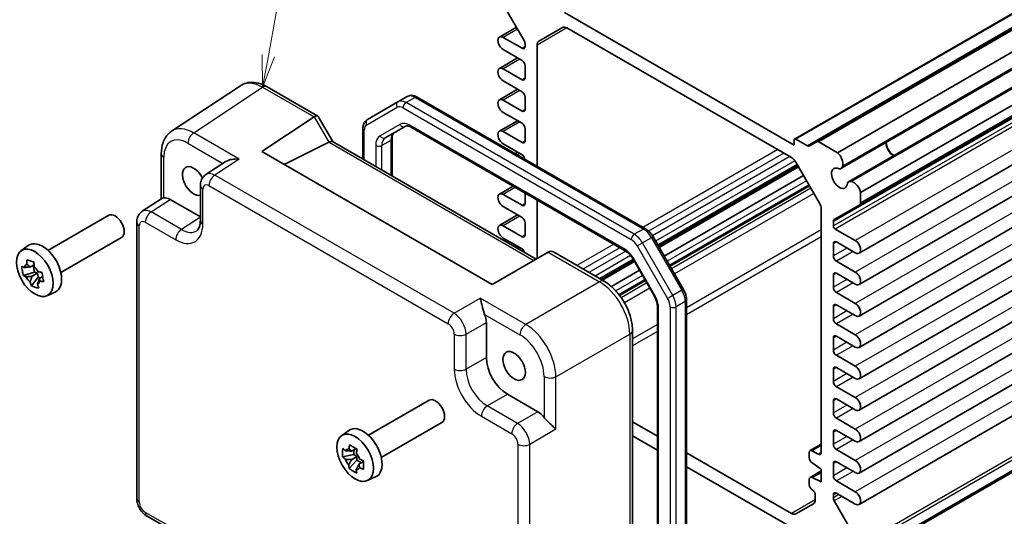
# Model space of a CAD drawing. Units: millimetres. Extents: x 22 to 3180, y 12 to 714.
# Drawn here: x 272 to 387, y 154 to 212 of the extents above; entities that cross this region are included whole.
import ezdxf

# ---------------------------------------------------------------- set-up
doc = ezdxf.new("R2010")
doc.units = ezdxf.units.MM
doc.header["$LTSCALE"] = 1.5
for name, color, linetype, lineweight in [('Symbol (TK)', 100, 'Continuous', 18), ('Visible (ISO)', 7, 'Continuous', 35), ('Visible Narrow (ISO)', 7, 'Continuous', 25)]:
    doc.layers.add(name, color=color, linetype=linetype, lineweight=lineweight)
doc.styles.add('Note Text (TK2)', font='MS PGothic.ttf')

# ---------------------------------------------------------------- blocks, each defined once
blk = doc.blocks.new('バルーン1')
at = {"layer": 'Symbol (TK)', "color": 100}
for p, q in [((200.701, 138.514), (202.161, 146.558)), ((200.209, 138.604), (200.255, 136.054)), ((200.701, 138.514), (200.255, 136.054)), ((200.255, 136.054), (201.193, 138.425))]:
    blk.add_line(p, q, dxfattribs=at)
at = {"layer": 'Symbol (TK)'}
blk.add_circle((202.697, 149.509), 3, dxfattribs=at)
at = {"layer": 'Symbol (TK)', "color": 7, "insert": (202.697, 149.485), "char_height": 2, "attachment_point": 5, "style": 'Note Text (TK2)'}
blk.add_mtext('1', dxfattribs=at)

msp = doc.modelspace()

# ---------------------------------------------------------------- linework, layer by layer
at = {"layer": 'Visible (ISO)'}
for p, q in [((528.063, 293.5602), (362.6, 198.0301)), ((530.655, 293.2406), (365.1921, 197.7105)), ((533.0829, 291.9584), (367.6199, 196.4283)), ((533.4811, 290.1087), (368.0181, 194.5786)), ((534.3762, 288.5583), (368.9132, 193.0282)), ((535.779, 287.2886), (370.3161, 191.7585)), ((535.6755, 285.8513), (370.2125, 190.3212)), ((535.5978, 280.2033), (370.1348, 184.6732)), ((535.5978, 276.5291), (370.1348, 180.999)), ((535.5978, 272.8548), (370.1348, 177.3247)), ((535.5978, 269.1806), (370.1348, 173.6505)), ((535.5978, 265.5064), (370.1348, 169.9763)), ((535.5978, 261.8321), (370.1348, 166.302)), ((535.5978, 258.1579), (370.1348, 162.6278)), ((535.5978, 254.4837), (370.1348, 158.9536)), ((535.5978, 250.8094), (370.1348, 155.2793)), ((535.558, 244.2065), (370.095, 148.6764)), ((535.779, 244.5253), (370.3161, 148.9952)), ((330.9681, 209.5439), (327.9932, 214.6965)), ((335.6678, 212.8347), (362.5379, 197.3212)), ((330.0596, 211.1174), (328.0709, 209.9692)), ((332.693, 209.4841), (335.4607, 211.0821)), ((335.9607, 211.0326), (362.245, 195.8573)), ((328.5084, 209.9259), (330.7181, 208.6501)), ((330.7181, 207.2212), (328.5084, 208.497)), ((331.0716, 208.8542), (331.0716, 209.1954)), ((332.4858, 194.8367), (332.4858, 209.0263)), ((330.1966, 207.5223), (328.0709, 206.295)), ((328.5084, 206.2516), (330.7181, 204.9759)), ((331.0716, 205.18), (331.0716, 206.6089)), ((297.7877, 204.2702), (289.7353, 198.9482)), ((300.9066, 204.146), (306.8329, 200.7244)), ((330.1966, 203.8481), (328.0709, 202.6208)), ((330.7181, 203.547), (328.5084, 204.8228)), ((317.2724, 202.9967), (316.2117, 202.3843)), ((318.4724, 202.9274), (345.1608, 187.5188)), ((331.0716, 201.5058), (331.0716, 202.9346)), ((316.2117, 202.3843), (312.6561, 200.3315)), ((328.5084, 202.5774), (330.7181, 201.3016)), ((300.2766, 196.5669), (306.3945, 200.6103)), ((306.8723, 200.685), (308.5763, 197.7337)), ((330.7181, 199.8728), (328.5084, 201.1485)), ((312.1161, 195.6899), (312.1161, 199.2576)), ((314.7274, 198.1787), (317.0404, 199.5142)), ((317.7904, 199.3903), (342.7215, 184.9964)), ((330.1966, 200.1738), (328.0709, 198.9465)), ((331.0716, 197.8315), (331.0716, 199.2604)), ((315.5203, 198.0797), (315.5203, 193.7245)), ((328.5084, 198.9032), (330.7181, 197.6274)), ((308.1367, 197.6498), (302.9166, 195.0427)), ((308.5513, 197.7481), (332.3787, 183.9913)), ((330.7181, 196.1985), (328.5084, 197.4743)), ((362.5379, 197.3212), (362.5379, 197.8928)), ((362.75, 198.0152), (364.0885, 197.2425)), ((364.3385, 197.2177), (365.1921, 197.7105)), ((365.4421, 197.6857), (367.6199, 196.4283)), ((288.5274, 196.3259), (288.5274, 191.0453)), ((327.2185, 181.012), (300.2766, 196.5669)), ((330.1966, 196.4996), (329.9011, 196.329)), ((295.9932, 195.358), (293.7371, 193.8669)), ((362.9823, 194.9184), (346.6751, 185.5034)), ((363.0682, 194.7697), (346.761, 185.3547)), ((362.745, 195.3295), (365.5128, 190.5356)), ((363.6516, 193.7593), (347.3444, 184.3443)), ((293.0987, 192.5857), (293.0987, 188.4857)), ((329.679, 192.5265), (328.0709, 191.598)), ((364.3435, 192.5608), (348.0363, 183.1458)), ((328.5084, 191.5547), (330.7181, 190.2789)), ((331.0716, 190.4831), (331.0716, 191.7224)), ((370.3161, 191.7585), (370.3161, 190.5501)), ((286.2997, 189.5729), (288.5841, 191.0827)), ((289.5508, 190.9604), (293.0987, 188.9121)), ((330.7181, 188.8501), (328.5084, 190.1258)), ((332.4858, 184.0531), (332.4858, 190.9059)), ((370.2125, 190.3212), (367.2376, 188.6037)), ((275.2795, 185.0087), (282.3798, 189.1081)), ((330.1966, 189.1511), (328.0709, 187.9238)), ((365.7199, 189.8387), (365.7199, 161.3545)), ((285.6613, 155.9776), (285.6613, 188.2917)), ((328.5084, 187.8805), (330.7181, 186.6047)), ((331.0716, 186.8088), (331.0716, 188.2377)), ((367.1341, 188.3748), (367.1341, 187.8703)), ((346.0438, 186.5968), (349.5995, 180.4383)), ((367.3462, 187.5028), (369.6973, 186.1454)), ((272.1161, 184.9496), (272.9751, 185.5766)), ((276.7795, 182.4106), (283.8798, 186.51)), ((330.7181, 185.1758), (328.5084, 186.4516)), ((330.1966, 185.4769), (330.0011, 185.364)), ((367.1341, 185.7882), (367.1341, 184.3593)), ((369.6973, 184.7166), (367.4876, 185.9923)), ((333.7791, 184.7998), (327.2185, 181.012)), ((333.7791, 184.7998), (333.8042, 184.8143)), ((334.39, 184.8143), (340.3164, 181.3927)), ((273.2217, 183.0693), (273.6464, 183.3145)), ((273.5531, 183.2606), (273.6992, 182.4526)), ((343.7984, 183.8426), (339.9358, 181.6125)), ((343.8843, 183.6938), (340.1075, 181.5133)), ((343.7885, 183.8598), (346.1015, 179.8536)), ((367.4876, 183.747), (369.6973, 182.4712)), ((273.6992, 182.4526), (272.4021, 182.0624)), ((274.0572, 182.3423), (273.4197, 181.9743)), ((274.0572, 182.3423), (273.6992, 182.4526)), ((274.1407, 181.8807), (274.0572, 182.3423)), ((344.4677, 182.6834), (341.1671, 180.7778)), ((367.1341, 182.114), (367.1341, 180.6851)), ((369.6973, 181.0423), (367.4876, 182.3181)), ((273.3431, 180.8434), (274.1407, 181.8807)), ((274.1407, 181.8807), (274.4143, 181.7964)), ((274.2691, 181.7126), (274.6579, 181.9371)), ((345.1596, 181.4849), (342.1332, 179.7376)), ((275.1466, 179.7007), (276.1191, 180.131)), ((367.4876, 180.0727), (369.6973, 178.797)), ((349.9564, 179.2126), (349.9564, 145.1295)), ((369.6973, 177.3681), (367.4876, 178.6439)), ((322.5466, 177.4625), (322.5468, 177.4624)), ((346.5522, 178.3613), (346.5522, 146.3074)), ((367.1341, 178.4397), (367.1341, 177.0109)), ((326.5462, 176.5571), (326.5462, 172.4572)), ((367.4876, 176.3985), (369.6973, 175.1227)), ((343.6431, 175.6307), (343.6431, 122.4601)), ((333.193, 174.395), (333.193, 174.4019)), ((367.1341, 174.7655), (367.1341, 173.3366)), ((369.6973, 173.6938), (367.4876, 174.9696)), ((367.4876, 172.7243), (369.6973, 171.4485)), ((334.5166, 171.5543), (334.5144, 171.5581)), ((367.1341, 171.0913), (367.1341, 169.6624)), ((369.6973, 170.0196), (367.4876, 171.2954)), ((329.0195, 168.1732), (332.5702, 166.1232)), ((367.4876, 169.05), (369.6973, 167.7742)), ((312.7561, 163.3715), (319.8565, 167.4709)), ((367.1341, 167.417), (367.1341, 165.9882)), ((369.6973, 166.3454), (367.4876, 167.6212)), ((314.2561, 160.7735), (321.3565, 164.8728)), ((346.5522, 163.2762), (343.6431, 164.9558)), ((367.4876, 165.3758), (369.6973, 164.1)), ((309.5928, 163.3124), (310.4518, 163.9394)), ((329.9403, 164.5348), (329.9403, 164.5345)), ((367.1341, 163.7428), (367.1341, 162.3139)), ((369.6973, 162.6711), (367.4876, 163.9469)), ((346.5522, 161.6432), (343.6431, 163.3228)), ((310.7935, 161.5132), (311.3059, 161.8091)), ((311.0569, 161.6653), (311.0486, 161.1024)), ((362.245, 154.216), (349.9564, 161.3108)), ((364.3057, 161.3545), (364.3057, 160.7422)), ((365.7199, 162.3401), (364.4092, 161.5834)), ((365.3663, 161.1504), (364.6592, 161.5587)), ((367.4876, 161.7016), (369.6973, 160.4258)), ((311.0486, 161.1024), (309.7406, 160.8356)), ((310.5108, 159.4709), (311.4099, 160.4621)), ((311.4161, 160.883), (310.7786, 160.5149)), ((311.4161, 160.883), (311.0486, 161.1024)), ((311.4099, 160.4621), (311.4161, 160.883)), ((311.4099, 160.4621), (311.9266, 160.1537)), ((311.6506, 159.9944), (312.1913, 160.3065)), ((364.6592, 160.1298), (365.7199, 159.395)), ((367.1341, 160.0686), (367.1341, 158.6397)), ((369.6973, 158.9969), (367.4876, 160.2727)), ((362.5379, 152.4139), (349.9564, 159.6778)), ((365.7199, 159.1966), (364.4092, 158.4399)), ((365.7199, 159.0275), (364.6592, 158.4152)), ((365.7199, 159.395), (365.7199, 157.9253)), ((312.6232, 158.0635), (313.5957, 158.4939)), ((364.3057, 158.211), (364.3057, 157.5987)), ((365.7199, 157.9253), (364.6592, 158.4152)), ((367.4876, 158.0273), (369.6973, 156.7515)), ((365.0128, 156.3739), (365.0128, 155.814)), ((367.1341, 156.3943), (367.1341, 156.0531)), ((367.2376, 155.7047), (370.2125, 150.552)), ((369.6973, 155.3227), (367.4876, 156.5984)), ((364.8057, 155.3562), (362.745, 154.1665)), ((286.8679, 153.8876), (290.4186, 151.8376))]:
    msp.add_line(p, q, dxfattribs=at)
for centre, major_axis, ratio, start_param, end_param in [((335.9607, 210.2161), (-0.5, 0.866), 0.57735027, 5.49778714, 6.28318531), ((328.5084, 209.2114), (-0.4375, 0.7578), 0.57735027, 5.49778714, 8.6393798), ((330.7181, 209.0584), (0.25, -0.433), 0.57735027, 5.49778714, 7.06858347), ((330.7181, 209.3996), (-0.25, 0.433), 0.57735027, 3.92699082, 4.71238898), ((333.193, 208.6181), (-0.5, 0.866), 0.57735027, 0, 0.78539816), ((328.5084, 205.5372), (-0.4375, 0.7578), 0.57735027, 5.49778714, 8.6393798), ((330.7181, 206.813), (-0.25, 0.433), 0.57735027, 3.92699082, 5.49778714), ((330.7181, 205.3841), (0.25, -0.433), 0.57735027, 5.49778714, 7.06858347), ((300.41, 200.01), (-2.554, 4.303), 0.57687222, 0.02130402, 0.02790488), ((300.4066, 203.2799), (0.5, 0.866), 0.57735027, 0, 0.00702644), ((328.5084, 201.863), (-0.4375, 0.7578), 0.57735027, 5.49778714, 8.6393798), ((330.7181, 203.1388), (-0.25, 0.433), 0.57735027, 3.92699082, 5.49778714), ((307.1258, 199.4006), (-0.7071, 1.2247), 0.57735027, 0, 0.03490659), ((306.1258, 199.9779), (-0.7294, -0.7294), 0.31783725, 3.05663343, 4.01195004), ((330.7181, 201.7099), (0.25, -0.433), 0.57735027, 5.49778714, 7.06858347), ((330.7181, 199.4645), (-0.25, 0.433), 0.57735027, 3.92699082, 5.49778714), ((292.3576, 194.688), (-2.554, 4.303), 0.57687222, 0.02790488, 0.03295307), ((328.5084, 198.1887), (-0.4375, 0.7578), 0.57735027, 5.49778714, 8.6393798), ((362.75, 197.7703), (-0.15, 0.2598), 0.57735027, 5.49778714, 7.06858347), ((307.1367, 198.2271), (1.2287, -0.3305), 0.48674213, 5.78163123, 5.81653782), ((307.8442, 197.0016), (0.7294, 0.7294), 0.31783725, 0.08495923, 0.83545081), ((330.7181, 198.0357), (0.25, -0.433), 0.57735027, 5.49778714, 7.06858347), ((364.0885, 197.6507), (0.25, -0.433), 0.57735027, 5.49778714, 6.28318531), ((365.4421, 197.2775), (-0.25, 0.433), 0.57735027, 5.49778714, 6.28318531), ((374.2051, 197.1171), (0.6553, -1.1349), 0.57735027, 3.96049341, 5.46428455), ((374.2051, 197.1171), (0.625, -1.0825), 0.57735027, 3.91421472, 5.51056324), ((289.5274, 196.3259), (-1, 0), 0.57735027, 6.27770052, 6.28318531), ((330.7181, 195.7903), (-0.25, 0.433), 0.57735027, 4.09195151, 5.49778714), ((362.245, 195.0408), (0.5, -0.866), 0.57735027, 1.57079633, 2.35619449), ((367.4073, 195.6039), (0.5992, -1.0378), 0.57735027, 0.51541253, 2.10258135), ((292.3222, 193.1163), (0.925, -1.6021), 0.57735027, 1.45683455, 6.13330023), ((367.8412, 193.4429), (0.6553, -1.1349), 0.57735027, 2.3811966, 7.04358136), ((367.4556, 195.5529), (0.5625, -0.9743), 0.57735027, 5.97082909, 6.80678408), ((294.8062, 192.1762), (-1.0521, 1.7016), 0.57699899, 0.01016048, 0.01017652), ((294.0987, 192.5857), (-1, 0), 0.57735027, 6.27771965, 6.28318531), ((369.4757, 192.0539), (-0.5625, 0.9743), 0.57735027, 5.75958653, 6.59554152), ((369.4958, 191.9866), (0.5992, -1.0378), 0.57735027, 1.03901131, 2.62618012), ((289.5525, 189.3254), (-1.0012, 1.7342), 0.5766475, 5.49839613, 6.04104615), ((328.5084, 190.8403), (-0.4375, 0.7578), 0.57735027, 5.49778714, 8.6393798), ((330.7181, 190.6872), (0.25, -0.433), 0.57735027, 5.49778714, 7.06858347), ((365.0128, 190.2469), (0.5, -0.866), 0.57735027, 0.78539816, 1.57079633), ((369.9625, 190.7542), (0.25, -0.433), 0.57735027, 0, 0.78539816), ((283.1298, 187.809), (0.75, -1.299), 0.57735027, 0, 3.14159265), ((287.3688, 187.8822), (-1.0521, 1.7016), 0.57699899, 0.01744269, 0.02251519), ((286.6613, 188.2917), (-1, 0), 0.57735027, 6.27772008, 6.28318531), ((328.5084, 187.166), (-0.4375, 0.7578), 0.57735027, 5.49778714, 8.6393798), ((330.7181, 188.4418), (-0.25, 0.433), 0.57735027, 3.92699082, 5.49778714), ((367.4876, 188.1707), (-0.25, 0.433), 0.57735027, 0, 0.78539816), ((367.3462, 187.7478), (0.15, -0.2598), 0.57735027, 3.92699082, 5.49778714), ((330.7181, 187.0129), (0.25, -0.433), 0.57735027, 5.49778714, 7.06858347), ((274.6445, 182.9101), (-1.575, 2.728), 0.57735027, 3.0796893, 6.34508866), ((367.4876, 185.5841), (-0.25, 0.433), 0.57735027, 5.49778714, 7.06858347), ((369.6973, 185.431), (0.4375, -0.7578), 0.57735027, 5.49778714, 8.6393798), ((330.7181, 184.7676), (-0.25, 0.433), 0.57735027, 4.39045505, 5.49778714), ((334.0971, 183.8287), (0, 1.0668), 0.71743894, 5.89048623, 6.67588439), ((367.4876, 184.1552), (0.25, -0.433), 0.57735027, 3.92699082, 5.49778714), ((273.4181, 182.202), (-0.6599, 1.143), 0.57735027, 6.21301326, 6.81151724), ((273.4181, 182.202), (0.6599, -1.143), 0.57735027, 1.50062428, 2.09912826), ((275.486, 183.3959), (-0.75, 1.299), 0.57735027, 4.42403758, 5.00074039), ((367.4876, 181.9098), (-0.25, 0.433), 0.57735027, 5.49778714, 7.06858347), ((369.6973, 181.7568), (0.4375, -0.7578), 0.57735027, 5.49778714, 8.6393798), ((273.4181, 182.202), (-0.6599, 1.143), 0.57735027, 1.50062428, 2.09912826), ((273.4181, 182.202), (0.6599, -1.143), 0.57735027, 6.21301326, 6.81151724), ((367.4876, 180.481), (0.25, -0.433), 0.57735027, 3.92699082, 5.49778714), ((367.4876, 178.2356), (-0.25, 0.433), 0.57735027, 5.49778714, 7.06858347), ((369.6973, 178.0825), (0.4375, -0.7578), 0.57735027, 5.49778714, 8.6393798), ((325.1311, 177.3722), (1, -1.7321), 0.5780539, 0.78600715, 1.32865717), ((367.4876, 176.8067), (0.25, -0.433), 0.57735027, 3.92699082, 5.49778714), ((342.6431, 175.6307), (1, 0), 0.57735027, 6.27623957, 6.28318531), ((367.4876, 174.5614), (-0.25, 0.433), 0.57735027, 5.49778714, 7.06858347), ((369.6973, 174.4083), (0.4375, -0.7578), 0.57735027, 5.49778714, 8.6393798), ((332.4858, 173.0305), (-0.9747, 1.6882), 0.57735027, 0.25837867, 0.25839203), ((367.4876, 173.1325), (0.25, -0.433), 0.57735027, 3.92699082, 5.49778714), ((329.0225, 171.0309), (1.75, -3.0311), 0.5780539, 3.9275998, 5.49717816), ((367.4876, 170.8871), (-0.25, 0.433), 0.57735027, 5.49778714, 7.06858347), ((369.6973, 170.734), (0.4375, -0.7578), 0.57735027, 5.49778714, 8.6393798), ((367.4876, 169.4583), (0.25, -0.433), 0.57735027, 3.92699082, 5.49778714), ((320.6065, 166.1719), (0.75, -1.299), 0.57735027, 0, 3.14159265), ((367.4876, 167.2129), (-0.25, 0.433), 0.57735027, 5.49778714, 7.06858347), ((369.6973, 167.0598), (0.4375, -0.7578), 0.57735027, 5.49778714, 8.6393798), ((332.5685, 164.4902), (1, -1.7321), 0.5780539, 1.81293548, 2.3555855), ((367.4876, 165.784), (0.25, -0.433), 0.57735027, 3.92699082, 5.49778714), ((312.1212, 161.2729), (-1.575, 2.728), 0.57735027, 3.0796893, 6.34508866), ((367.4876, 163.5387), (-0.25, 0.433), 0.57735027, 5.49778714, 7.06858347), ((369.6973, 163.3856), (0.4375, -0.7578), 0.57735027, 5.49778714, 8.6393798), ((312.9626, 161.7587), (-0.75, 1.299), 0.57735027, 4.42403758, 5.00074039), ((310.8947, 160.5648), (-0.6599, 1.143), 0.57735027, 5.96693337, 6.56543735), ((310.8947, 160.5648), (0.6599, -1.143), 0.57735027, 1.25454439, 1.85304837), ((364.6592, 161.1504), (-0.25, 0.433), 0.57735027, 5.49778714, 7.06858347), ((365.3663, 161.5587), (0.25, -0.433), 0.57735027, 5.49778714, 7.06858347), ((367.4876, 162.1098), (0.25, -0.433), 0.57735027, 3.92699082, 5.49778714), ((310.8947, 160.5648), (-0.6599, 1.143), 0.57735027, 1.25454439, 1.85304837), ((364.6592, 160.538), (0.25, -0.433), 0.57735027, 3.92699082, 5.49778714), ((367.4876, 159.8644), (-0.25, 0.433), 0.57735027, 5.49778714, 7.06858347), ((369.6973, 159.7113), (0.4375, -0.7578), 0.57735027, 5.49778714, 8.6393798), ((310.8947, 160.5648), (0.6599, -1.143), 0.57735027, 5.96693337, 6.56543735), ((364.6592, 158.0069), (-0.25, 0.433), 0.57735027, 5.49778714, 7.06858347), ((367.4876, 158.4356), (0.25, -0.433), 0.57735027, 3.92699082, 5.49778714), ((364.6592, 157.3945), (0.25, -0.433), 0.57735027, 3.92699082, 5.49778714), ((364.6592, 156.578), (0.25, -0.433), 0.57735027, 0.78539816, 2.35619449), ((367.4876, 156.1902), (-0.25, 0.433), 0.57735027, 5.49778714, 7.06858347), ((369.6973, 156.0371), (0.4375, -0.7578), 0.57735027, 5.49778714, 8.6393798), ((364.3057, 156.2222), (0.5, -0.866), 0.57735027, 0, 0.78539816), ((367.4876, 155.849), (0.25, -0.433), 0.57735027, 3.92699082, 4.71238898), ((362.245, 155.0325), (0.5, -0.866), 0.57735027, 5.49778714, 6.28318531)]:
    msp.add_ellipse(centre, major_axis=major_axis, ratio=ratio, start_param=start_param, end_param=end_param, dxfattribs=at)
for centre, major_axis in [((273.7253, 182.3793), (1.5181, -2.6295)), ((329.7988, 171.4791), (0.925, -1.6021)), ((311.2019, 160.7422), (1.5181, -2.6295))]:
    msp.add_ellipse(centre, major_axis=major_axis, ratio=0.57735027, dxfattribs=at)
for points, knots in [([(297.9022, 204.3394), (298.1453, 204.4824), (298.4225, 204.5829), (299.0065, 204.6804), (299.3192, 204.6745), (299.9977, 204.5604), (300.37, 204.4299), (300.7841, 204.2142), (300.8368, 204.1853), (300.8894, 204.1552)], [0.014774539, 0.014774539, 0.014774539, 0.014774539, 0.123309638, 0.123309638, 0.240057595, 0.240057595, 0.381979761, 0.381979761, 0.402789847, 0.402789847, 0.402789847, 0.402789847]), ([(317.2724, 202.9967), (317.3483, 203.0406), (317.4302, 203.0738), (317.5977, 203.1176), (317.6832, 203.1283), (317.8517, 203.1301), (317.9348, 203.1214), (318.0963, 203.0888), (318.1749, 203.0649), (318.3271, 203.0048), (318.4009, 202.9686), (318.4724, 202.9274)], [3.926990817, 3.926990817, 3.926990817, 3.926990817, 4.08407045, 4.08407045, 4.241150082, 4.241150082, 4.398229715, 4.398229715, 4.555309348, 4.555309348, 4.71238898, 4.71238898, 4.71238898, 4.71238898]), ([(312.1161, 199.2576), (312.1161, 199.3401), (312.1217, 199.4221), (312.1459, 199.584), (312.1644, 199.664), (312.2169, 199.8202), (312.2509, 199.8965), (312.3367, 200.0415), (312.3887, 200.1102), (312.5104, 200.2334), (312.5802, 200.2877), (312.6561, 200.3315)], [3.141592654, 3.141592654, 3.141592654, 3.141592654, 3.298672286, 3.298672286, 3.455751919, 3.455751919, 3.612831552, 3.612831552, 3.769911184, 3.769911184, 3.926990817, 3.926990817, 3.926990817, 3.926990817]), ([(317.0404, 199.5142), (317.0666, 199.5293), (317.0948, 199.541), (317.1609, 199.5583), (317.199, 199.5638), (317.2878, 199.5647), (317.3385, 199.5602), (317.4516, 199.5373), (317.5139, 199.519), (317.6469, 199.4665), (317.7175, 199.4324), (317.7904, 199.3903)], [3.926990817, 3.926990817, 3.926990817, 3.926990817, 4.08407045, 4.08407045, 4.241150082, 4.241150082, 4.398229715, 4.398229715, 4.555309348, 4.555309348, 4.71238898, 4.71238898, 4.71238898, 4.71238898]), ([(288.5277, 196.3291), (288.5277, 196.7892), (288.5963, 197.2288), (288.8806, 198.0283), (289.1061, 198.4019), (289.5071, 198.7828), (289.6127, 198.8667), (289.7233, 198.9398)], [0, 0, 0, 0, 0.15804538, 0.15804538, 0.317657772, 0.317657772, 0.368831208, 0.368831208, 0.368831208, 0.368831208]), ([(315.7881, 198.7911), (315.7619, 198.776), (315.7376, 198.7574), (315.6896, 198.7088), (315.6658, 198.6786), (315.6206, 198.6022), (315.5992, 198.556), (315.5624, 198.4466), (315.5471, 198.3835), (315.5261, 198.2421), (315.5203, 198.1639), (315.5203, 198.0797)], [2.35619449, 2.35619449, 2.35619449, 2.35619449, 2.513274123, 2.513274123, 2.670353756, 2.670353756, 2.827433388, 2.827433388, 2.984513021, 2.984513021, 3.141592654, 3.141592654, 3.141592654, 3.141592654]), ([(297.6468, 195.6897), (297.4303, 195.706), (297.1952, 195.7028), (296.7449, 195.649), (296.5299, 195.5985), (296.2265, 195.4878), (296.1023, 195.4293), (295.9971, 195.3606), (295.9952, 195.3593), (295.9932, 195.358)], [-0.75845692, -0.75845692, -0.75845692, -0.75845692, -0.692652481, -0.692652481, -0.626848042, -0.626848042, -0.582005949, -0.582005949, -0.581173029, -0.581173029, -0.581173029, -0.581173029]), ([(293.099, 192.5888), (293.099, 192.7818), (293.1297, 192.9727), (293.2539, 193.3237), (293.3477, 193.489), (293.5492, 193.7208), (293.6426, 193.8033), (293.7447, 193.8707)], [0, 0, 0, 0, 0.061006213, 0.061006213, 0.120127779, 0.120127779, 0.159215423, 0.159215423, 0.159215423, 0.159215423]), ([(288.8203, 191.1475), (288.7364, 191.1373), (288.6685, 191.1229), (288.6071, 191.0964), (288.5948, 191.0898), (288.5842, 191.0827)], [-0.2172603193, -0.2172603193, -0.2172603193, -0.2172603193, -0.1760173875, -0.1760173875, -0.1637133506, -0.1637133506, -0.1637133506, -0.1637133506]), ([(285.6616, 188.2948), (285.6615, 188.4929), (285.6929, 188.6889), (285.8219, 189.0475), (285.9194, 189.2161), (286.12, 189.4372), (286.2044, 189.5098), (286.2949, 189.5696)], [0, 0, 0, 0, 0.062785213, 0.062785213, 0.122808917, 0.122808917, 0.157349908, 0.157349908, 0.157349908, 0.157349908]), ([(292.6801, 187.3018), (292.7686, 187.3602), (292.8547, 187.4516), (292.9803, 187.7195), (293.021, 187.8392), (293.08, 188.1238), (293.0979, 188.291), (293.0989, 188.4735)], [0, 0, 0, 0, 0.133445069, 0.133445069, 0.207020433, 0.207020433, 0.282314998, 0.282314998, 0.282314998, 0.282314998]), ([(345.1608, 187.5188), (345.2323, 187.4775), (345.3015, 187.4311), (345.4351, 187.3295), (345.4996, 187.2743), (345.6236, 187.1562), (345.6831, 187.0934), (345.7964, 186.9612), (345.8504, 186.8919), (345.9519, 186.748), (345.9996, 186.6734), (346.0438, 186.5968)], [4.71238898, 4.71238898, 4.71238898, 4.71238898, 4.869468613, 4.869468613, 5.026548246, 5.026548246, 5.183627878, 5.183627878, 5.340707511, 5.340707511, 5.497787144, 5.497787144, 5.497787144, 5.497787144]), ([(342.7215, 184.9964), (342.7944, 184.9543), (342.8696, 184.9042), (343.0212, 184.7889), (343.0976, 184.7238), (343.2482, 184.5803), (343.3226, 184.5019), (343.4665, 184.3341), (343.5361, 184.2447), (343.6681, 184.0577), (343.7306, 183.9601), (343.7885, 183.8598)], [4.71238898, 4.71238898, 4.71238898, 4.71238898, 4.869468613, 4.869468613, 5.026548246, 5.026548246, 5.183627878, 5.183627878, 5.340707511, 5.340707511, 5.497787144, 5.497787144, 5.497787144, 5.497787144]), ([(272.4021, 182.0624), (272.3531, 182.2464), (272.3125, 182.4304), (272.2812, 182.6034), (272.25, 182.7763), (272.2232, 182.9645), (272.204, 183.1574)], [6.670530502, 6.670530502, 6.670530502, 6.670530502, 6.728976875, 6.728976875, 6.728976875, 6.787423248, 6.787423248, 6.787423248, 6.787423248]), ([(272.204, 183.1574), (272.3009, 183.1041), (272.4006, 183.0525), (272.5071, 183.0011), (272.5113, 182.9991), (272.5155, 182.9971)], [-0.1669226064, -0.1669226064, -0.1669226064, -0.1669226064, -0.1158761644, -0.1158761644, -0.1138042642, -0.1138042642, -0.1138042642, -0.1138042642]), ([(272.806, 183.3689), (272.8057, 183.3758), (272.8053, 183.3827), (272.7967, 183.5593), (272.7914, 183.7318), (272.7892, 183.9062)], [-7.0005426925, -7.0005426925, -7.0005426925, -7.0005426925, -6.9984707923, -6.9984707923, -6.9474243502, -6.9474243502, -6.9474243502, -6.9474243502]), ([(272.7892, 183.9062), (272.9241, 183.8613), (273.0631, 183.8169), (273.1973, 183.7755), (273.3314, 183.7342), (273.481, 183.6897), (273.6385, 183.6446)], [-0.058446373, -0.058446373, -0.058446373, -0.058446373, 0, 0, 0, 0.058446373, 0.058446373, 0.058446373, 0.058446373]), ([(273.6385, 183.6446), (273.6407, 183.4701), (273.646, 183.2976), (273.6547, 183.121), (273.655, 183.1141), (273.6554, 183.1072)], [-0.1669226064, -0.1669226064, -0.1669226064, -0.1669226064, -0.1158761644, -0.1158761644, -0.1138042642, -0.1138042642, -0.1138042642, -0.1138042642]), ([(272.7135, 181.902), (272.7093, 181.904), (272.7052, 181.906), (272.5987, 181.9575), (272.4989, 182.009), (272.4021, 182.0624)], [0.1138042642, 0.1138042642, 0.1138042642, 0.1138042642, 0.1158761644, 0.1158761644, 0.1669226064, 0.1669226064, 0.1669226064, 0.1669226064]), ([(274.1227, 182.5019), (274.1284, 182.5008), (274.1342, 182.4998), (274.2828, 182.4726), (274.4296, 182.4482), (274.5796, 182.4255)], [-7.0005426925, -7.0005426925, -7.0005426925, -7.0005426925, -6.9984707923, -6.9984707923, -6.9474243502, -6.9474243502, -6.9474243502, -6.9474243502]), ([(274.5796, 182.4255), (274.6081, 182.2297), (274.6391, 182.0402), (274.6704, 181.8672), (274.7017, 181.6943), (274.7379, 181.5116), (274.7776, 181.3305)], [6.670530502, 6.670530502, 6.670530502, 6.670530502, 6.728976875, 6.728976875, 6.728976875, 6.787423248, 6.787423248, 6.787423248, 6.787423248]), ([(273.3431, 180.8434), (273.2878, 180.9872), (273.2355, 181.1325), (273.1847, 181.2848), (273.1828, 181.2908), (273.1808, 181.2967)], [6.9474243502, 6.9474243502, 6.9474243502, 6.9474243502, 6.9984707923, 6.9984707923, 7.0005426925, 7.0005426925, 7.0005426925, 7.0005426925]), ([(274.1924, 180.5817), (274.0371, 180.6148), (273.8885, 180.6538), (273.7544, 180.6951), (273.6202, 180.7364), (273.4801, 180.7864), (273.3431, 180.8434)], [-0.058446373, -0.058446373, -0.058446373, -0.058446373, 0, 0, 0, 0.058446373, 0.058446373, 0.058446373, 0.058446373]), ([(274.0301, 181.035), (274.0321, 181.0291), (274.0341, 181.0231), (274.0848, 180.8708), (274.1371, 180.7255), (274.1924, 180.5817)], [0.1138042642, 0.1138042642, 0.1138042642, 0.1138042642, 0.1158761644, 0.1158761644, 0.1669226064, 0.1669226064, 0.1669226064, 0.1669226064]), ([(274.7776, 181.3305), (274.6276, 181.3532), (274.4809, 181.3776), (274.3323, 181.4047), (274.3265, 181.4058), (274.3207, 181.4069)], [6.9474243502, 6.9474243502, 6.9474243502, 6.9474243502, 6.9984707923, 6.9984707923, 7.0005426925, 7.0005426925, 7.0005426925, 7.0005426925]), ([(340.3126, 181.3942), (340.7313, 181.1524), (341.1394, 180.8299), (341.8816, 180.082), (342.2248, 179.6469), (342.8029, 178.7323), (343.0465, 178.2418), (343.408, 177.2676), (343.5344, 176.7729), (343.6268, 176.0702), (343.6424, 175.8457), (343.6424, 175.6267)], [0, 0, 0, 0, 0.166175389, 0.166175389, 0.330610682, 0.330610682, 0.491165847, 0.491165847, 0.648793663, 0.648793663, 0.723956978, 0.723956978, 0.723956978, 0.723956978]), ([(346.1015, 179.8536), (346.1594, 179.7533), (346.2127, 179.6504), (346.3086, 179.4426), (346.3512, 179.3376), (346.4246, 179.1291), (346.4553, 179.0255), (346.5042, 178.8233), (346.5225, 178.7246), (346.5465, 178.5357), (346.5522, 178.4455), (346.5522, 178.3613)], [5.497787144, 5.497787144, 5.497787144, 5.497787144, 5.654866776, 5.654866776, 5.811946409, 5.811946409, 5.969026042, 5.969026042, 6.126105675, 6.126105675, 6.283185307, 6.283185307, 6.283185307, 6.283185307]), ([(349.5995, 180.4383), (349.6437, 180.3617), (349.6844, 180.2831), (349.7582, 180.1232), (349.7913, 180.0419), (349.8491, 179.8776), (349.8738, 179.7947), (349.9141, 179.6282), (349.9296, 179.5448), (349.9508, 179.3782), (349.9564, 179.2951), (349.9564, 179.2126)], [5.497787144, 5.497787144, 5.497787144, 5.497787144, 5.654866776, 5.654866776, 5.811946409, 5.811946409, 5.969026042, 5.969026042, 6.126105675, 6.126105675, 6.283185307, 6.283185307, 6.283185307, 6.283185307]), ([(326.3429, 177.518), (326.2921, 177.6445), (326.2457, 177.7855), (326.159, 178.0807), (326.1196, 178.2349), (326.0385, 178.5672), (325.9938, 178.7663), (325.9114, 179.1252), (325.8735, 179.2851), (325.8391, 179.4129)], [-0.217260319, -0.217260319, -0.217260319, -0.217260319, -0.176017387, -0.176017387, -0.1307421, -0.1307421, -0.06537105, -0.06537105, 0, 0, 0, 0]), ([(334.6898, 164.0829), (334.5963, 164.1767), (334.4768, 164.2895), (334.2072, 164.5403), (334.0572, 164.6785), (333.8099, 164.9149), (333.6961, 165.0261), (333.4837, 165.2488), (333.3849, 165.3595), (333.3007, 165.4667)], [-0.758453727, -0.758453727, -0.758453727, -0.758453727, -0.693082677, -0.693082677, -0.627711626, -0.627711626, -0.582436339, -0.582436339, -0.541193407, -0.541193407, -0.541193407, -0.541193407]), ([(309.7406, 160.8356), (309.7281, 161.0044), (309.7237, 161.1726), (309.726, 161.3303), (309.7284, 161.488), (309.7378, 161.6591), (309.7554, 161.834)], [6.670530502, 6.670530502, 6.670530502, 6.670530502, 6.728976875, 6.728976875, 6.728976875, 6.787423248, 6.787423248, 6.787423248, 6.787423248]), ([(309.7554, 161.834), (309.8556, 161.743), (309.9586, 161.6539), (310.0685, 161.5635), (310.0728, 161.56), (310.0771, 161.5565)], [-0.1669226064, -0.1669226064, -0.1669226064, -0.1669226064, -0.1158761644, -0.1158761644, -0.1138042642, -0.1138042642, -0.1138042642, -0.1138042642]), ([(310.4728, 161.7696), (310.4737, 161.776), (310.4746, 161.7823), (310.4979, 161.9444), (310.5235, 162.1028), (310.5522, 162.2632)], [-7.0005426925, -7.0005426925, -7.0005426925, -7.0005426925, -6.9984707923, -6.9984707923, -6.9474243502, -6.9474243502, -6.9474243502, -6.9474243502]), ([(310.5522, 162.2632), (310.6921, 162.1732), (310.8356, 162.0845), (310.9733, 162.0023), (311.1111, 161.9201), (311.2639, 161.8318), (311.4242, 161.7427)], [-0.058446373, -0.058446373, -0.058446373, -0.058446373, 0, 0, 0, 0.058446373, 0.058446373, 0.058446373, 0.058446373]), ([(311.4242, 161.7427), (311.3955, 161.5823), (311.3698, 161.4238), (311.3465, 161.2617), (311.3456, 161.2554), (311.3447, 161.2491)], [-0.1669226064, -0.1669226064, -0.1669226064, -0.1669226064, -0.1158761644, -0.1158761644, -0.1138042642, -0.1138042642, -0.1138042642, -0.1138042642]), ([(310.0623, 160.5582), (310.058, 160.5617), (310.0537, 160.5652), (309.9438, 160.6555), (309.8407, 160.7447), (309.7406, 160.8356)], [0.1138042642, 0.1138042642, 0.1138042642, 0.1138042642, 0.1158761644, 0.1158761644, 0.1669226064, 0.1669226064, 0.1669226064, 0.1669226064]), ([(311.7272, 160.5714), (311.7331, 160.5689), (311.739, 160.5663), (311.891, 160.5003), (312.0411, 160.4383), (312.1944, 160.378)], [-7.0005426925, -7.0005426925, -7.0005426925, -7.0005426925, -6.9984707923, -6.9984707923, -6.9474243502, -6.9474243502, -6.9474243502, -6.9474243502]), ([(312.1944, 160.378), (312.1863, 160.1974), (312.1813, 160.0237), (312.1789, 159.866), (312.1766, 159.7083), (312.1766, 159.5427), (312.1795, 159.3796)], [6.670530502, 6.670530502, 6.670530502, 6.670530502, 6.728976875, 6.728976875, 6.728976875, 6.787423248, 6.787423248, 6.787423248, 6.787423248]), ([(310.5108, 159.4709), (310.4863, 159.6007), (310.465, 159.732), (310.4462, 159.8698), (310.4454, 159.8751), (310.4447, 159.8805)], [6.9474243502, 6.9474243502, 6.9474243502, 6.9474243502, 6.9984707923, 6.9984707923, 7.0005426925, 7.0005426925, 7.0005426925, 7.0005426925]), ([(311.3827, 158.9504), (311.2223, 159.0286), (311.0694, 159.1118), (310.9316, 159.194), (310.7939, 159.2762), (310.6505, 159.3699), (310.5108, 159.4709)], [-0.058446373, -0.058446373, -0.058446373, -0.058446373, 0, 0, 0, 0.058446373, 0.058446373, 0.058446373, 0.058446373]), ([(311.3167, 159.36), (311.3174, 159.3546), (311.3181, 159.3492), (311.337, 159.2114), (311.3583, 159.0801), (311.3827, 158.9504)], [0.1138042642, 0.1138042642, 0.1138042642, 0.1138042642, 0.1158761644, 0.1158761644, 0.1669226064, 0.1669226064, 0.1669226064, 0.1669226064]), ([(312.1795, 159.3796), (312.0263, 159.44), (311.8762, 159.5019), (311.7242, 159.568), (311.7183, 159.5705), (311.7124, 159.5731)], [6.9474243502, 6.9474243502, 6.9474243502, 6.9474243502, 6.9984707923, 6.9984707923, 7.0005426925, 7.0005426925, 7.0005426925, 7.0005426925]), ([(286.8529, 153.8968), (286.6777, 154.0005), (286.515, 154.1345), (286.2176, 154.4489), (286.0816, 154.6367), (285.8721, 155.0226), (285.7919, 155.223), (285.6912, 155.6008), (285.6637, 155.7818), (285.6617, 155.9599)], [0.002201154, 0.002201154, 0.002201154, 0.002201154, 0.066605746, 0.066605746, 0.134521962, 0.134521962, 0.198382807, 0.198382807, 0.254590541, 0.254590541, 0.254590541, 0.254590541])]:
    msp.add_open_spline(points, degree=3, knots=knots, dxfattribs=at)
for points, weights in [([(272.806, 183.3689), (273.0734, 183.1983), (273.2217, 183.0693)], [1.03676136743, 1.22155355564, 1.34857665953]), ([(273.2217, 183.0693), (272.9578, 183.0504), (272.5155, 182.9971)], [1.34857665954, 1.22155355564, 1.03676136743]), ([(272.7135, 181.902), (273.1558, 181.9554), (273.4197, 181.9743)], [1.03676136743, 1.22155355564, 1.34857665953]), ([(273.4197, 181.9743), (273.3417, 181.7145), (273.1808, 181.2967)], [1.34857665954, 1.22155355564, 1.03676136743]), ([(274.0301, 181.035), (274.1911, 181.4529), (274.2691, 181.7126)], [1.03676136743, 1.22155355564, 1.34857665953]), ([(274.2691, 181.7126), (274.3067, 181.6008), (274.3207, 181.4069)], [1.34857665954, 1.22155355564, 1.03676136743]), ([(310.7935, 161.5132), (310.5255, 161.5403), (310.0771, 161.5565)], [1.34857665954, 1.22155355564, 1.03676136743]), ([(310.4728, 161.7696), (310.6829, 161.6251), (310.7935, 161.5132)], [1.03676136743, 1.22155355564, 1.34857665953]), ([(310.0623, 160.5582), (310.5107, 160.542), (310.7786, 160.5149)], [1.03676136743, 1.22155355564, 1.34857665953]), ([(310.7786, 160.5149), (310.6628, 160.2724), (310.4447, 159.8805)], [1.34857665954, 1.22155355564, 1.03676136743]), ([(311.3167, 159.36), (311.5348, 159.7518), (311.6506, 159.9944)], [1.03676136743, 1.22155355564, 1.34857665953]), ([(311.6506, 159.9944), (311.6922, 159.8366), (311.7124, 159.5731)], [1.34857665954, 1.22155355564, 1.03676136743])]:
    msp.add_rational_spline(points, weights, degree=2, dxfattribs=at)
at = {"layer": 'Visible Narrow (ISO)'}
for p, q in [((528.213, 293.5453), (362.75, 198.0152)), ((529.5515, 292.7726), (364.0885, 197.2425)), ((530.905, 293.2158), (365.4421, 197.6857)), ((533.687, 290.4016), (368.224, 194.8715)), ((534.7328, 288.5902), (369.2698, 193.0601)), ((535.779, 286.0802), (370.3161, 190.5501)), ((532.5971, 283.9049), (367.1341, 188.3748)), ((532.5971, 283.4004), (367.1341, 187.8703)), ((532.8092, 283.0329), (367.3462, 187.5028)), ((535.1603, 281.6755), (369.6973, 186.1454)), ((535.1603, 278.0013), (369.6973, 182.4712)), ((535.1603, 274.3271), (369.6973, 178.797)), ((535.1603, 270.6528), (369.6973, 175.1227)), ((535.1603, 266.9786), (369.6973, 171.4485)), ((535.1603, 263.3043), (369.6973, 167.7742)), ((535.1603, 259.6301), (369.6973, 164.1)), ((535.1603, 255.9559), (369.6973, 160.4258)), ((535.1603, 252.2816), (369.6973, 156.7515)), ((535.6755, 246.0821), (370.2125, 150.552)), ((535.779, 245.7337), (370.3161, 150.2036)), ((330.1878, 210.8955), (328.5084, 209.9259)), ((335.9607, 211.0326), (332.4858, 209.0263)), ((331.0716, 208.8542), (330.7181, 208.6501)), ((330.4529, 207.3743), (328.5084, 206.2516)), ((331.0716, 205.18), (330.7181, 204.9759)), ((292.3294, 198.7597), (300.3819, 204.0817)), ((300.3819, 204.0817), (306.3945, 200.6103)), ((318.2224, 202.9026), (317.1617, 202.2902)), ((318.2224, 202.9026), (344.9108, 187.494)), ((330.4529, 203.7001), (328.5084, 202.5774)), ((312.5525, 199.6944), (316.1082, 201.7472)), ((316.8082, 201.6779), (343.4966, 186.2693)), ((343.8502, 186.8817), (317.1617, 202.2902)), ((306.4187, 200.6253), (308.1367, 197.6498)), ((331.0716, 201.5058), (330.7181, 201.3016)), ((316.4369, 199.743), (314.1239, 198.4076)), ((342.6179, 185.2253), (317.6869, 199.6192)), ((330.4529, 200.0259), (328.5084, 198.9032)), ((297.6468, 195.6897), (292.3294, 198.7597)), ((312.2626, 195.6054), (312.2626, 199.0535)), ((291.647, 197.5497), (295.7367, 195.1885)), ((308.1616, 197.6629), (332.1101, 183.8362)), ((313.6061, 197.2632), (313.6061, 194.8297)), ((315.3739, 197.8756), (314.3132, 197.2632)), ((314.3132, 194.4214), (314.3132, 197.2632)), ((315.3739, 197.8756), (315.3739, 193.8091)), ((331.0716, 197.8315), (330.7181, 197.6274)), ((288.8203, 191.1475), (288.8203, 195.9177)), ((330.4529, 196.3516), (330.1574, 196.181)), ((360.6287, 196.7905), (344.8652, 187.6895)), ((361.3358, 196.3822), (345.522, 187.2521)), ((362.0429, 195.974), (345.981, 186.7006)), ((297.6468, 195.6897), (294.7807, 193.7954)), ((362.6336, 195.4986), (346.3367, 186.0895)), ((362.9091, 195.0452), (346.6019, 185.6303)), ((322.7655, 177.6384), (294.7807, 193.7954)), ((294.0983, 192.5854), (322.0831, 176.4284)), ((329.9352, 192.3785), (328.5084, 191.5547)), ((364.0051, 193.1469), (347.6979, 183.7319)), ((364.2703, 192.6876), (347.9631, 183.2726)), ((293.3916, 188.0774), (293.3916, 192.1774)), ((364.5128, 192.2676), (348.2055, 182.8527)), ((364.8663, 191.6553), (348.5591, 182.2403)), ((287.3433, 189.5014), (289.5508, 190.9604)), ((331.0716, 190.4831), (330.7181, 190.2789)), ((290.894, 187.4514), (287.3433, 189.5014)), ((293.0987, 188.9086), (290.894, 187.4514)), ((330.4529, 189.0032), (328.5084, 187.8805)), ((285.9542, 155.5694), (285.9542, 187.8834)), ((286.6608, 188.2914), (290.2115, 186.2414)), ((331.0716, 186.8088), (330.7181, 186.6047)), ((344.9108, 187.494), (343.8502, 186.8817)), ((346.0438, 186.5968), (345.8608, 186.4912)), ((365.7199, 187.3892), (349.9564, 178.2881)), ((365.7199, 186.5727), (349.9564, 177.4716)), ((341.4611, 185.7241), (337.1377, 183.2279)), ((344.1966, 185.5303), (344.8002, 185.8788)), ((344.1966, 185.5303), (347.7522, 179.3718)), ((345.8608, 186.4912), (344.8002, 185.8788)), ((348.3558, 179.7203), (344.8002, 185.8788)), ((345.8608, 186.4912), (349.4165, 180.3326)), ((367.4876, 185.9923), (367.1341, 185.7882)), ((330.4529, 185.3289), (330.2574, 185.2161)), ((333.7791, 184.7998), (339.7917, 181.3285)), ((342.1682, 185.3158), (337.8448, 182.8197)), ((342.8677, 184.9032), (338.5519, 182.4115)), ((343.41, 184.3998), (339.259, 182.0032)), ((368.7251, 185.2779), (367.1341, 184.3593)), ((369.4322, 184.8696), (367.4876, 183.747)), ((343.7234, 183.9684), (339.7893, 181.697)), ((343.8679, 183.9057), (343.7885, 183.8598)), ((346.1809, 179.8995), (343.8679, 183.9057)), ((344.8212, 182.071), (341.6929, 180.2649)), ((367.4876, 182.3181), (367.1341, 182.114)), ((339.7917, 181.3285), (331.1564, 176.3429)), ((345.0864, 181.6118), (342.0426, 179.8544)), ((345.3289, 181.1918), (342.3331, 179.4622)), ((368.7251, 181.6037), (367.1341, 180.6851)), ((369.4322, 181.1954), (367.4876, 180.0727)), ((345.6824, 180.5794), (342.7095, 178.8631)), ((346.1809, 179.8995), (346.1015, 179.8536)), ((348.3558, 179.7203), (347.7522, 179.3718)), ((349.4165, 180.3326), (348.3558, 179.7203)), ((349.5995, 180.4383), (349.4165, 180.3326)), ((322.7655, 177.6384), (325.8391, 179.4129)), ((331.1564, 176.3429), (325.8391, 179.4129)), ((349.81, 179.0085), (348.7493, 178.3961)), ((349.81, 179.0085), (349.81, 144.9253)), ((367.4876, 178.6439), (367.1341, 178.4397)), ((326.3429, 177.518), (330.474, 175.1329)), ((346.6987, 146.1033), (346.6987, 178.1572)), ((348.0422, 178.3961), (348.0422, 144.313)), ((348.7493, 144.313), (348.7493, 178.3961)), ((368.7251, 177.9294), (367.1341, 177.0109)), ((369.4322, 177.5212), (367.4876, 176.3985)), ((324.1789, 175.1904), (326.5462, 176.5571)), ((346.5522, 176.3227), (343.6431, 174.6431)), ((322.7897, 175.2044), (322.7897, 171.1044)), ((324.1789, 171.0904), (324.1789, 175.1904)), ((334.6898, 170.2229), (343.3251, 175.2085)), ((343.3251, 175.2085), (343.3251, 121.9183)), ((346.5522, 175.5063), (343.6431, 173.8266)), ((333.3007, 174.2473), (333.2977, 174.2456)), ((367.4876, 174.9696), (367.1341, 174.7655)), ((368.7251, 174.2552), (367.1341, 173.3366)), ((333.6748, 173.6468), (333.674, 173.6464)), ((369.4322, 173.8469), (367.4876, 172.7243)), ((326.5462, 172.4572), (324.1789, 171.0904)), ((367.4876, 171.2954), (367.1341, 171.0913)), ((368.7251, 170.581), (367.1341, 169.6624)), ((333.3007, 170.2369), (333.3007, 165.4667)), ((334.6898, 164.0829), (334.6898, 170.2229)), ((369.4322, 170.1727), (367.4876, 169.05)), ((326.6522, 166.8064), (329.0195, 168.1732)), ((367.4876, 167.6212), (367.1341, 167.417)), ((330.2029, 164.7564), (326.6522, 166.8064)), ((332.5702, 166.1232), (330.2029, 164.7564)), ((368.7251, 166.9067), (367.1341, 165.9882)), ((369.4322, 166.4985), (367.4876, 165.3758)), ((325.9698, 165.5964), (329.5205, 163.5464)), ((334.6898, 164.0829), (331.6163, 162.3084)), ((367.4876, 163.9469), (367.1341, 163.7428)), ((368.7251, 163.2325), (367.1341, 162.3139)), ((369.4322, 162.8242), (367.4876, 161.7016)), ((330.2272, 162.3224), (330.2272, 130.0083)), ((331.6163, 129.9943), (331.6163, 162.3084)), ((365.7199, 162.171), (364.6592, 161.5587)), ((365.7199, 161.3545), (365.3663, 161.1504)), ((367.4876, 160.2727), (367.1341, 160.0686)), ((368.7251, 159.5582), (367.1341, 158.6397)), ((369.4322, 159.15), (367.4876, 158.0273)), ((365.0128, 155.814), (362.245, 154.216)), ((367.4876, 156.5984), (367.1341, 156.3943)), ((367.7831, 156.4278), (367.1341, 156.0531)), ((368.1367, 156.2237), (367.2376, 155.7047)), ((290.2115, 152.2954), (286.6608, 154.3454))]:
    msp.add_line(p, q, dxfattribs=at)
for centre, major_axis, ratio, start_param, end_param in [((300.41, 200.01), (-2.554, 4.303), 0.57687222, 5.49143688, 6.30448932), ((300.4066, 203.2799), (0.5, 0.866), 0.57735027, 0.00702644, 0.82030475), ((318.2224, 201.3513), (-0.95, 1.6454), 0.57735027, 5.49778714, 6.28318531), ((318.2224, 202.4944), (0.25, 0.433), 0.57735027, 0, 0.78539816), ((316.4617, 201.9513), (-0.25, 0.433), 0.81649658, 0, 1.57079633), ((316.8082, 200.5348), (-0.7, 1.2124), 0.57735027, 5.49778714, 6.28318531), ((317.1617, 200.7389), (-0.95, 1.6454), 0.57735027, 5.49778714, 6.28318531), ((317.1617, 201.882), (-0.25, -0.433), 0.57735027, 3.92699082, 5.49778714), ((292.3576, 194.688), (-2.554, 4.303), 0.57687222, 5.49143688, 6.31109019), ((312.6161, 199.2576), (-0.5, 0), 0.57735027, 0, 0.78539816), ((313.2525, 198.4819), (-0.7, 1.2124), 0.57735027, 0, 0.78539816), ((312.9061, 199.8985), (-0.25, 0.433), 0.81649658, 0, 1.57079633), ((317.6869, 197.578), (-1.25, 2.1651), 0.57735027, 5.49778714, 6.28318531), ((316.7904, 199.9472), (0.25, -0.433), 0.81649658, 4.71238898, 6.28318531), ((318.0404, 199.8233), (-0.25, -0.433), 0.57735027, 5.49778714, 6.28318531), ((291.6505, 194.2797), (-2.0024, 3.4683), 0.5766475, 5.49839613, 7.06797448), ((292.3541, 197.9579), (0.5, 0.866), 0.57735027, 0.82030475, 2.35619449), ((315.3739, 196.2426), (-1.25, 2.1651), 0.57735027, 0, 0.78539816), ((314.4774, 198.6118), (0.25, -0.433), 0.81649658, 4.71238898, 6.28318531), ((315.7274, 196.4467), (-1, 1.7321), 0.57735027, 0, 0.78539816), ((316.7881, 197.0591), (-1, 1.7321), 0.57735027, 0, 0.78539816), ((315.0203, 198.0797), (0.5, 0), 0.57735027, 5.49778714, 6.28318531), ((313.9597, 197.4673), (-0.5, 0), 0.57735027, 0.78539816, 2.35619449), ((289.5274, 196.3259), (-1, 0), 0.57735027, 0, 0.78539816), ((294.8062, 192.1762), (-1.0521, 1.7016), 0.57699899, 5.48097469, 6.29334579), ((294.8054, 192.9937), (-0.5, -0.866), 0.57735027, 3.9618974, 5.49778714), ((294.0987, 192.5857), (-1, 0), 0.57735027, 0, 0.78539816), ((294.0991, 191.7679), (-0.5006, 0.8671), 0.5766475, 5.49839613, 7.06797448), ((287.3688, 187.8822), (-1.0521, 1.7016), 0.57699899, 5.48097469, 6.300628), ((287.3679, 188.6997), (-0.5, -0.866), 0.57735027, 3.9618974, 5.49778714), ((286.6613, 188.2917), (-1, 0), 0.57735027, 0, 0.78539816), ((286.6617, 187.4739), (-0.5006, 0.8671), 0.5766475, 5.49839613, 7.06797448), ((290.2077, 189.9201), (2.2527, -3.9019), 0.5766475, 5.49839613, 7.06797448), ((294.0987, 188.4857), (-1, 0), 0.57735027, 0, 0.78539816), ((290.9186, 186.6497), (-0.5, -0.866), 0.57735027, 3.9618974, 5.49778714), ((290.9148, 190.3284), (1.7011, -3.0669), 0.57613317, 5.50830113, 6.32075437), ((343.8502, 186.4734), (-0.25, -0.433), 0.57735027, 3.92699082, 5.49778714), ((343.8502, 185.3303), (-0.95, 1.6454), 0.57735027, 4.71238898, 5.49778714), ((344.9108, 187.0858), (0.25, 0.433), 0.57735027, 0, 0.78539816), ((344.9108, 185.9427), (0.95, -1.6454), 0.57735027, 1.57079633, 2.35619449), ((343.4966, 185.1262), (0.7, -1.2124), 0.57735027, 1.57079633, 2.35619449), ((342.9715, 185.4294), (-0.25, -0.433), 0.57735027, 5.49778714, 6.28318531), ((342.6179, 183.184), (-1.25, 2.1651), 0.57735027, 4.71238898, 5.49778714), ((339.8164, 180.5267), (0.5, 0.866), 0.57735027, 0.00694573, 0.82030475), ((339.8129, 177.2607), (2.5, -4.3301), 0.56971783, 0.78600715, 2.3555855), ((344.9309, 179.1778), (-1.25, 2.1651), 0.57735027, 3.92699082, 4.71238898), ((347.4058, 179.1718), (-0.95, 1.6454), 0.57735027, 3.92699082, 4.71238898), ((348.4665, 179.7842), (0.95, -1.6454), 0.57735027, 0.78539816, 1.57079633), ((347.0522, 178.9677), (0.7, -1.2124), 0.57735027, 0.78539816, 1.57079633), ((349.4564, 179.2126), (0.5, 0), 0.57735027, 5.49778714, 6.28318531), ((322.7902, 176.8366), (-0.5, -0.866), 0.57735027, 3.9618974, 5.49778714), ((322.7893, 176.0201), (-1, 1.7321), 0.55721372, 3.9275998, 5.49717816), ((347.0522, 178.3613), (-0.5, 0), 0.57735027, 0, 0.78539816), ((348.3958, 178.6002), (0.5, 0), 0.57735027, 3.92699082, 5.49778714), ((322.0822, 175.6119), (0.5, -0.866), 0.5780539, 0.78600715, 2.3555855), ((331.1811, 175.5412), (0.5, 0.866), 0.57735027, 0.82030475, 2.35619449), ((331.1777, 172.2752), (-2.5, 4.3301), 0.56971783, 3.9275998, 5.49717816), ((323.4969, 175.6126), (-1, 0), 0.57735027, 0.78539816, 2.32128791), ((330.4706, 171.8669), (2, -3.4641), 0.5780539, 0.78600715, 2.3555855), ((342.6431, 175.6307), (1, 0), 0.57735027, 5.46288056, 6.27623957), ((323.4969, 171.5126), (-1, 0), 0.57735027, 0.78539816, 2.32128791), ((325.9737, 169.2706), (2.25, -3.8971), 0.5780539, 3.9275998, 5.49717816), ((326.6808, 169.6789), (-1.75, 3.0311), 0.58996257, 0.78600715, 2.3555855), ((334.0078, 170.6452), (1, 0), 0.57735027, 3.92699082, 5.46288056), ((326.6769, 166.0046), (-0.5, -0.866), 0.57735027, 3.9618974, 5.49778714), ((330.2276, 163.9547), (-0.5, -0.866), 0.57735027, 3.9618974, 5.49778714), ((330.2267, 163.1382), (-1, 1.7321), 0.55721372, 3.9275998, 5.49717816), ((329.5196, 162.7299), (0.5, -0.866), 0.5780539, 0.78600715, 2.3555855), ((330.9343, 162.7307), (-1, 0), 0.57735027, 0.78539816, 2.32128791), ((286.6613, 155.9776), (-1, 0), 0.57735027, 0, 0.78539816), ((286.6617, 155.1618), (-0.5, 0.866), 0.5780539, 0.78600715, 2.3555855), ((287.3679, 154.7536), (-0.5, -0.866), 0.57735027, 5.49778714, 6.28318531)]:
    msp.add_ellipse(centre, major_axis=major_axis, ratio=ratio, start_param=start_param, end_param=end_param, dxfattribs=at)

# ---------------------------------------------------------------- block references
at = {"layer": 'Symbol (TK)', "xscale": 1.5, "yscale": 1.5, "zscale": 1.5}
msp.add_blockref('バルーン1', (0, 0), dxfattribs=at)

doc.saveas('drawing.dxf')
